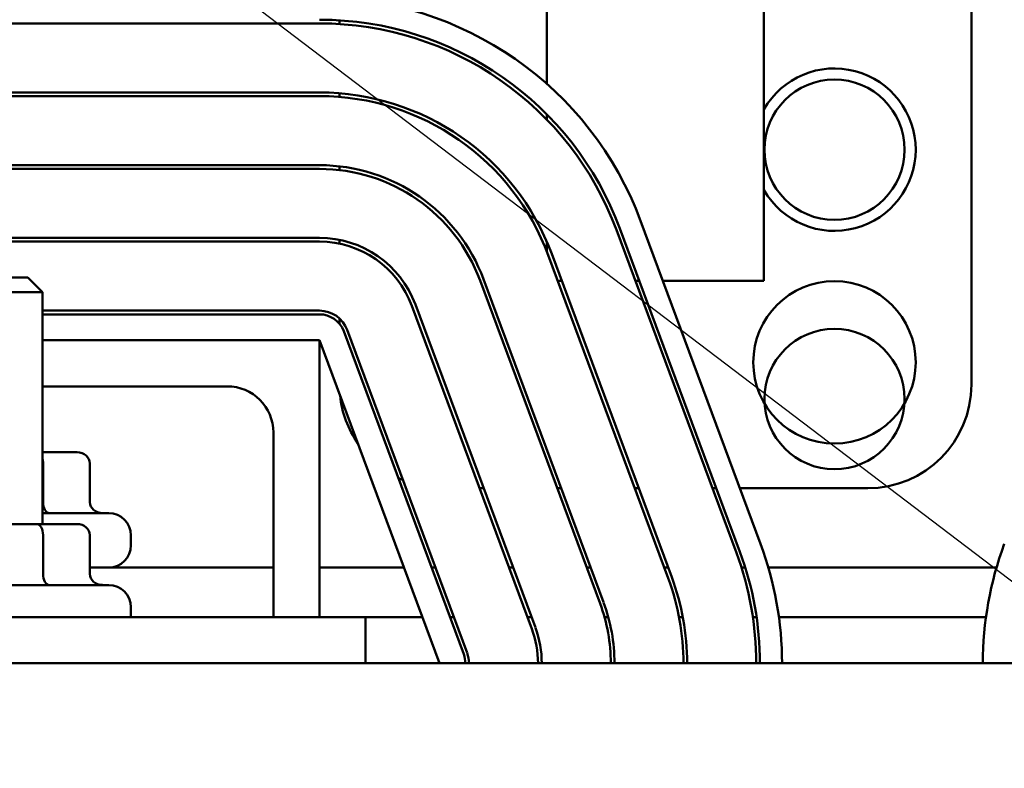
# Model space of a CAD drawing. Units: inches. Extents: x 3 to 129, y 1 to 101.
# Drawn here: x 60 to 62, y 89 to 91 of the extents above; entities that cross this region are included whole.
import ezdxf

# ---------------------------------------------------------------- set-up
doc = ezdxf.new("R2010")
doc.units = ezdxf.units.IN
doc.header["$LTSCALE"] = 6
doc.header["$MEASUREMENT"] = 0
doc.layers.add('Symbol (ANSI)', color=7, linetype='Continuous', lineweight=25)
doc.layers.add('Visible (ANSI)', color=7, linetype='Continuous', lineweight=50)
doc.styles.add('Note Text (ANSI)', font='tahoma.ttf')
doc.dimstyles.new('Default (ANSI)$7', dxfattribs={"dimscale": 6, "dimtxt": 0.16, "dimasz": 0.098425, "dimexe": 0.125, "dimexo": 0.0625, "dimgap": 0.031496, "dimtad": 0, "dimtih": 1, "dimtoh": 1, "dimrnd": 1e-08, "dimzin": 4, "dimdsep": 46, "dimtxsty": 'Note Text (ANSI)', "dimcen": 0.09, "dimdle": 0.393701, "dimclrd": 256, "dimclre": 256, "dimclrt": 256, "dimadec": 0, "dimazin": 1, "dimtfac": 0.75, "dimtofl": 0, "dimtmove": 0, "dimatfit": 3, "dimfxl": 1, "dimtolj": 1, "dimtzin": 4, "dimlwd": -1, "dimlwe": -1, "dimarcsym": 0})

msp = doc.modelspace()

# ---------------------------------------------------------------- linework, layer by layer
at = {"layer": 'Visible (ANSI)'}
for p, q in [((61.8418, 90.3313), (61.8418, 92.6703)), ((62.4038, 92.6703), (62.4038, 90.0503)), ((61.2538, 91.4703), (61.2538, 90.8644)), ((60.6918, 91.0266), (60.6918, 91.0366)), ((58.8878, 91.0283), (60.6378, 91.0283)), ((60.6378, 90.8413), (58.8878, 90.8413)), ((58.8878, 90.8313), (60.6378, 90.8313)), ((60.6918, 90.8291), (60.6918, 90.8391)), ((61.2538, 90.7818), (61.2538, 90.7676)), ((60.6378, 90.6443), (58.8878, 90.6443)), ((58.8878, 90.6343), (60.6378, 90.6343)), ((60.6918, 90.6312), (60.6918, 90.6412)), ((61.5077, 90.4934), (61.8327, 89.6184)), ((60.6378, 90.4473), (58.8878, 90.4473)), ((61.4421, 90.4691), (61.7671, 89.5941)), ((61.4515, 90.4725), (61.7765, 89.5975)), ((58.8878, 90.4373), (60.6378, 90.4373)), ((60.6918, 90.4318), (60.6918, 90.442)), ((61.2538, 90.4364), (61.2538, 90.41)), ((61.2574, 90.4005), (61.5824, 89.5255)), ((61.5918, 89.5289), (61.2668, 90.4039)), ((59.6778, 90.3403), (59.8478, 90.3403)), ((59.8478, 90.3403), (59.8878, 90.3003)), ((61.0728, 90.3319), (61.3978, 89.4569)), ((61.4071, 89.4604), (61.0821, 90.3354)), ((61.2831, 90.3313), (61.2938, 90.3313)), ((61.4933, 90.3313), (61.5039, 90.3313)), ((61.5679, 90.3313), (61.8418, 90.3313)), ((59.8878, 90.3003), (59.6378, 90.3003)), ((59.8878, 89.6723), (59.8878, 90.3003)), ((60.8881, 90.2633), (61.2131, 89.3883)), ((61.2225, 89.3918), (60.8975, 90.2668)), ((60.6378, 90.2503), (59.8878, 90.2503)), ((59.8878, 90.2403), (60.6378, 90.2403)), ((60.6918, 90.2149), (60.6918, 90.2293)), ((60.7034, 90.1947), (61.0284, 89.3197)), ((61.0378, 89.3232), (60.7128, 90.1982)), ((59.8878, 90.1703), (60.6378, 90.1703)), ((60.6378, 90.1703), (60.6378, 89.4203)), ((60.6378, 90.1703), (60.9628, 89.2953)), ((60.3878, 90.0453), (59.8878, 90.0453)), ((60.5128, 89.4203), (60.5128, 89.9203)), ((59.981, 89.8668), (59.8878, 89.8668)), ((59.889, 89.8368), (59.889, 89.7318)), ((60.0157, 89.8368), (60.0157, 89.7318)), ((61.0822, 89.7693), (61.0716, 89.7693)), ((61.2924, 89.7693), (61.2817, 89.7693)), ((61.5025, 89.7693), (61.4919, 89.7693)), ((61.7127, 89.7693), (61.702, 89.7693)), ((62.1228, 89.7693), (61.7767, 89.7693)), ((59.8878, 89.7018), (60.0668, 89.7018)), ((59.8717, 89.6723), (59.6535, 89.6723)), ((59.981, 89.6723), (59.8717, 89.6723)), ((59.889, 89.6423), (59.889, 89.5373)), ((60.0157, 89.6423), (60.0157, 89.5373)), ((60.1268, 89.6148), (60.1268, 89.6418)), ((60.5128, 89.5548), (60.0157, 89.5548)), ((60.8664, 89.5548), (60.6378, 89.5548)), ((60.9517, 89.5548), (60.9411, 89.5548)), ((61.1619, 89.5548), (61.1512, 89.5548)), ((61.372, 89.5548), (61.3614, 89.5548)), ((61.5822, 89.5548), (61.5715, 89.5548)), ((61.7911, 89.5548), (61.7806, 89.5548)), ((62.4718, 89.5548), (61.8538, 89.5548)), ((59.4588, 89.5073), (60.0668, 89.5073)), ((60.1268, 89.4203), (60.1268, 89.4473)), ((60.7628, 89.4203), (58.7628, 89.4203)), ((60.7628, 89.4203), (60.7628, 89.2953)), ((60.9164, 89.4203), (60.7628, 89.4203)), ((61.0017, 89.4203), (60.991, 89.4203)), ((61.2118, 89.4203), (61.2012, 89.4203)), ((61.42, 89.4203), (61.4096, 89.4203)), ((61.622, 89.4203), (61.6119, 89.4203)), ((61.8217, 89.4203), (61.8116, 89.4203)), ((62.4432, 89.4203), (61.8823, 89.4203)), ((65.7628, 89.2953), (53.7628, 89.2953)), ((58.7628, 89.2953), (60.7628, 89.2953))]:
    msp.add_line(p, q, dxfattribs=at)
for centre, radius in [((62.0328, 90.6863), 0.19), ((62.0328, 90.1103), 0.22), ((62.0328, 90.011), 0.19)]:
    msp.add_circle(centre, radius, dxfattribs=at)
for centre, radius, start, end in [((60.6378, 90.1703), 0.928, 20.3764, 90), ((60.6378, 90.1703), 0.868, 20.3764, 90), ((60.6378, 90.1703), 0.858, 20.3764, 90), ((62.0328, 90.6863), 0.22, 209.752, 150.248), ((60.6378, 90.1703), 0.671, 20.3764, 90), ((60.6378, 90.1703), 0.661, 20.3764, 90), ((60.6378, 90.1703), 0.474, 20.3764, 90), ((60.6378, 90.1703), 0.464, 20.3764, 90), ((60.6378, 90.1703), 0.277, 20.3764, 90), ((60.6378, 90.1703), 0.267, 20.3764, 90), ((60.6378, 90.1703), 0.08, 20.3764, 90), ((60.6378, 90.1703), 0.07, 20.3764, 90), ((62.1228, 90.0503), 0.281, 270, 0), ((60.3878, 89.9203), 0.125, 0, 90), ((60.9728, 90.0503), 0.281, 186.0448, 214.708), ((60.9728, 90.0503), 0.281, 244.341, 247.2051), ((60.0668, 89.6418), 0.06, 0, 90), ((60.0668, 89.6148), 0.06, 270, 0), ((60.9628, 89.2953), 0.858, 0, 20.3764), ((60.9628, 89.2953), 0.868, 0, 20.3764), ((60.9628, 89.2953), 0.928, 0, 20.3764), ((63.3628, 89.2953), 0.928, 159.6236, 180), ((60.9628, 89.2953), 0.661, 0, 20.3764), ((60.9628, 89.2953), 0.671, 0, 20.3764), ((60.0668, 89.4473), 0.06, 0, 90), ((60.9628, 89.2953), 0.474, 0, 20.3764), ((60.9628, 89.2953), 0.464, 0, 20.3764), ((60.9628, 89.2953), 0.267, 0, 20.3764), ((60.9628, 89.2953), 0.277, 0, 20.3764), ((60.9628, 89.2953), 0.07, 0, 20.3764), ((60.9628, 89.2953), 0.08, 0, 20.3764)]:
    msp.add_arc(centre, radius, start, end, dxfattribs=at)
for centre, major_axis, ratio, start_param, end_param in [((59.981, 89.8368), (-0.0346, 0), 0.866026, 3.141593, 4.712389), ((59.8717, 89.8368), (0, -0.03), 0.576479, 1.570796, 1.953156), ((59.9063, 89.7318), (0, 0.03), 0.576479, 1.570796, 3.141593), ((60.0503, 89.7318), (0.0346, 0), 0.866026, 3.141593, 4.712389), ((59.8717, 89.6423), (0, -0.03), 0.576479, 1.570796, 3.141593), ((59.981, 89.6423), (-0.0346, 0), 0.866026, 3.141593, 4.712389), ((59.9063, 89.5373), (0, 0.03), 0.576479, 1.570796, 3.141593), ((60.0503, 89.5373), (0.0346, 0), 0.866026, 3.141593, 4.712389)]:
    msp.add_ellipse(centre, major_axis=major_axis, ratio=ratio, start_param=start_param, end_param=end_param, dxfattribs=at)

# ---------------------------------------------------------------- leaders
at = {"layer": 'Symbol (ANSI)', "annotation_type": 0, "has_hookline": 1, "hookline_direction": 1, "text_width": 0.4126}
msp.add_leader([(63.1784, 89.0109), (52.9729, 96.7663), (52.3824, 96.7663)], dimstyle='Default (ANSI)$7', override={"dimtad": 0}, dxfattribs=at)

doc.saveas('drawing.dxf')
